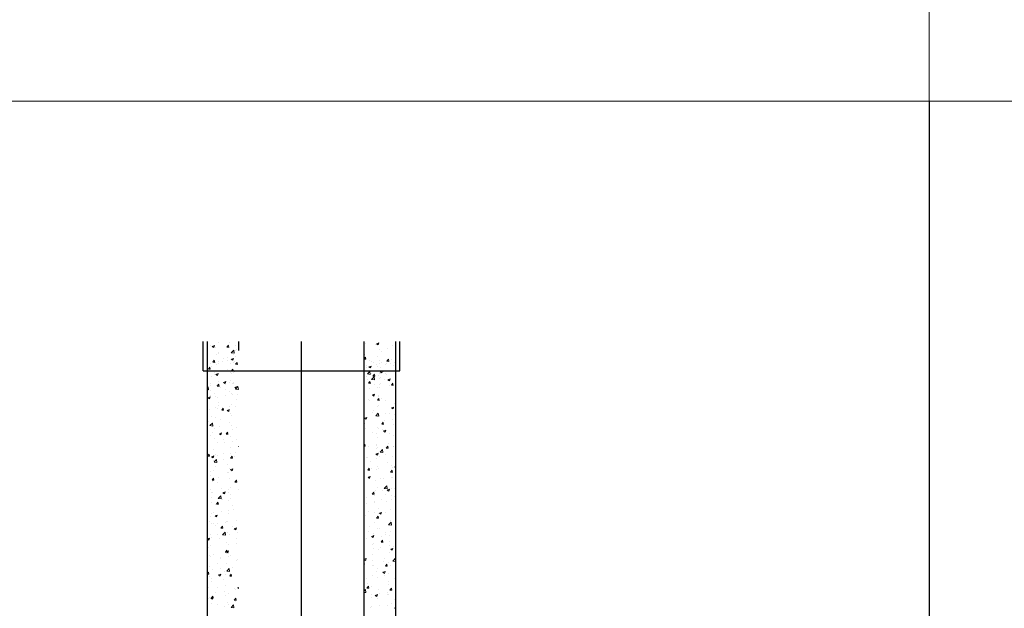
# Model space of a CAD drawing. Units: millimetres. Extents: x 294 to 154461, y 53 to 126936.
# Drawn here: x 29452 to 30629, y 115683 to 116386 of the extents above; entities that cross this region are included whole.
import ezdxf

# ---------------------------------------------------------------- set-up
doc = ezdxf.new("R2010")
doc.units = ezdxf.units.MM
doc.linetypes.add('CENTER', pattern=[50.8, 31.75, -6.35, 6.35, -6.35])
doc.linetypes.add('HIDDEN', pattern=[9.525, 6.35, -3.175])
doc.layers.add('Z-BORDER ONTOP', color=7, linetype='Continuous', lineweight=25)
doc.layers.add('Z-PART ONTOP', color=3, linetype='Continuous', lineweight=25)

# ---------------------------------------------------------------- blocks, each defined once
blk = doc.blocks.new('AD 100 15')
at = {"color": 0, "linetype": 'ByBlock'}
for p, q in [((-117.5, 928), (-117.5, 963)), ((-112.5, 963), (-112.5, 0)), ((112.5, 963), (112.5, 0)), ((117.5, 928), (117.5, 963)), ((-117.5, 928), (117.5, 928))]:
    blk.add_line(p, q, dxfattribs=at)
at = {"color": 0, "linetype": 'ByBlock', "lineweight": 5}
for p, q in [((-108.5, 958.5), (-108.5, 958.5)), ((-106.5, 957.2), (-103.8, 958.3)), ((-106.5, 957.2), (-104.6, 956)), ((-104.6, 956), (-103.8, 958.3)), ((-102.3, 955.4), (-102.3, 955.4)), ((-98.6, 961.9), (-98.6, 961.9)), ((-89.2, 956.4), (-86.9, 956.2)), ((-89.1, 956.4), (-87.3, 958.6)), ((-86.9, 956.1), (-87.3, 958.5)), ((-86.3, 962.3), (-86.3, 962.3)), ((-78.2, 958.6), (-78.2, 958.6)), ((-77.1, 953.9), (-77.1, 953.9)), ((76.3, 960.5), (76.3, 960.5)), ((88.7, 959.7), (88.7, 959.7)), ((89.8, 960.4), (92.5, 961.4)), ((89.8, 960.4), (91.7, 959.1)), ((91.7, 959.1), (92.5, 961.4)), ((93.8, 953.9), (93.8, 953.9)), ((103.4, 955.1), (103.4, 955.1)), ((109, 958.8), (109, 958.8)), ((-101.8, 948), (-101.8, 948)), ((-99.4, 950.1), (-99.4, 950.1)), ((-99.1, 949.3), (-99.1, 949.3)), ((-93.7, 942.8), (-93.7, 942.8)), ((-88.3, 943.6), (-88.3, 943.6)), ((-83.9, 949.5), (-80.9, 952.6)), ((-83.9, 949.5), (-80.5, 949)), ((-83.8, 941.9), (-81.9, 940.6)), ((-83.7, 941.9), (-81.1, 942.9)), ((-81.9, 940.6), (-81.1, 942.9)), ((-81.4, 947.1), (-81.4, 947.1)), ((-80.5, 949), (-80.9, 952.6)), ((-79.3, 952.1), (-79.3, 952.1)), ((-78.7, 944.8), (-78.7, 944.8)), ((75, 942.2), (76.7, 944.2)), ((75, 942), (77.1, 941.8)), ((75.8, 947.8), (75.8, 947.8)), ((77.1, 941.8), (76.6, 944.2)), ((91.4, 944.6), (91.4, 944.6)), ((95.6, 950.7), (95.6, 950.7)), ((102.1, 939.6), (104, 941.8)), ((104.4, 939.4), (104, 941.8)), ((107.8, 942), (107.8, 942)), ((-112.3, 940.4), (-112.3, 940.4)), ((-111.2, 930.1), (-109.4, 932.3)), ((-111.2, 930.1), (-108.9, 929.9)), ((-108.9, 929.9), (-109.4, 932.2)), ((-108.8, 936.8), (-108.8, 936.8)), ((-107, 933), (-107, 933)), ((-105.9, 938.4), (-104.1, 940.6)), ((-105.9, 938.4), (-103.6, 938.2)), ((-103.6, 938.2), (-104.1, 940.6)), ((-100.9, 935.5), (-100.9, 935.5)), ((-99.5, 938.9), (-99.5, 938.9)), ((-99.5, 936.6), (-99.5, 936.6)), ((-94.4, 938.7), (-94.4, 938.7)), ((-88.7, 929.8), (-88.7, 929.8)), ((-88.4, 940.2), (-88.4, 940.2)), ((-84.8, 936.8), (-84.8, 936.8)), ((-83.6, 928), (-82, 929.9)), ((-81.7, 928), (-82, 929.9)), ((-81.1, 938.4), (-81.1, 938.4)), ((-79.7, 939.4), (-79.7, 939.4)), ((-78.6, 936), (-76.7, 938.2)), ((-78.6, 936), (-76.3, 935.8)), ((-76.3, 935.8), (-76.7, 938.2)), ((75.3, 935.1), (75.3, 935.1)), ((77.7, 933.9), (77.7, 933.9)), ((78.3, 932.4), (78.3, 932.4)), ((80.5, 932.7), (83.2, 933.8)), ((80.5, 932.7), (82.4, 931.5)), ((81.3, 940.2), (81.3, 940.2)), ((82.4, 931.5), (83.2, 933.8)), ((83.8, 938.8), (83.8, 938.8)), ((86.6, 937.5), (86.6, 937.5)), ((89.3, 935.1), (89.3, 935.1)), ((91.3, 933.3), (91.3, 933.3)), ((93.4, 940.1), (93.4, 940.1)), ((93.7, 937), (93.7, 937)), ((94.6, 932.4), (94.6, 932.4)), ((95.1, 938), (95.1, 938)), ((100.5, 936.2), (100.5, 936.2)), ((101.6, 939.4), (101.6, 939.4)), ((101.8, 937.1), (101.8, 937.1)), ((102.1, 939.6), (104.4, 939.4)), ((106.9, 936.7), (106.9, 936.7)), ((109.6, 934.3), (109.6, 934.3)), ((111.3, 938.3), (111.3, 938.3)), ((-109.4, 928.6), (-109.4, 928.6)), ((-107.1, 921.7), (-107.1, 921.7)), ((-104.4, 923.6), (-104.4, 923.6)), ((-104, 925.9), (-104, 925.9)), ((-102.3, 923.6), (-99.6, 924.7)), ((-102.3, 923.6), (-100.4, 922.4)), ((-101.4, 922.8), (-101.4, 922.8)), ((-100.4, 922.4), (-99.6, 924.7)), ((-100, 923.9), (-100, 923.9)), ((-98.3, 928.6), (-98.3, 928.6)), ((-89, 927.7), (-89, 927.7)), ((-84.9, 925.5), (-84.9, 925.5)), ((-83.9, 927.7), (-83.6, 928)), ((-83.9, 927.7), (-81.6, 927.5)), ((-83.7, 925), (-83.7, 925)), ((-81.6, 927.5), (-81.7, 928)), ((-81.6, 925.7), (-81.6, 925.7)), ((-80.3, 926.8), (-80.3, 926.8)), ((-80.2, 926.8), (-80.2, 926.8)), ((78.2, 921.1), (78.2, 921.1)), ((78.8, 924.3), (81.7, 927.4)), ((78.8, 924.3), (82.2, 923.8)), ((79, 918.2), (79, 918.2)), ((82.2, 923.8), (81.7, 927.4)), ((83.3, 925.1), (83.3, 925.1)), ((83.8, 917.9), (86.8, 921)), ((83.8, 917.9), (87.2, 917.3)), ((85.4, 921.7), (87.2, 923.9)), ((85.4, 921.7), (87.7, 921.5)), ((87.2, 917.4), (86.8, 921)), ((87.7, 921.5), (87.2, 923.8)), ((91.8, 922), (91.8, 922)), ((92.8, 919.1), (92.8, 919.1)), ((93.3, 924.3), (93.3, 924.3)), ((94, 926.8), (96.7, 927.8)), ((94, 926.8), (95.9, 925.5)), ((94, 920), (94, 920)), ((94.7, 925.3), (94.7, 925.3)), ((95.9, 925.5), (96.7, 927.8)), ((97.8, 927), (97.8, 927)), ((100.4, 925), (100.4, 925)), ((101.3, 923.3), (101.3, 923.3)), ((103.3, 917.4), (105.9, 918.4)), ((105.1, 916.1), (105.9, 918.4)), ((-112.5, 908), (-111.5, 909.1)), ((-111.1, 905.5), (-111.5, 909.1)), ((-111.4, 906.4), (-111.4, 906.4)), ((-108.6, 910.2), (-108.6, 910.2)), ((-108.3, 913.5), (-108.3, 913.5)), ((-101.8, 910.2), (-101.8, 910.2)), ((-100.6, 909.8), (-98.8, 912)), ((-100.6, 909.8), (-98.4, 909.6)), ((-100.5, 911.2), (-100.5, 911.2)), ((-98.8, 914.8), (-98.8, 914.8)), ((-98.3, 909.5), (-98.8, 911.9)), ((-96.4, 908.3), (-96.4, 908.3)), ((-93, 914.3), (-90.4, 915.3)), ((-93, 914.3), (-91.1, 913)), ((-91.1, 913), (-90.4, 915.3)), ((-90.3, 911.8), (-90.3, 911.8)), ((-86.4, 914.1), (-86.4, 914.1)), ((-84.3, 916.7), (-84.3, 916.7)), ((-82.1, 913), (-82.1, 913)), ((-80.8, 913), (-80.8, 913)), ((-80.7, 914.1), (-80.7, 914.1)), ((-79.6, 908.3), (-77.7, 907)), ((-79.5, 908.3), (-76.9, 909.3)), ((-78.8, 906.1), (-75.9, 909.2)), ((-78.8, 906.1), (-75.4, 905.6)), ((-77.7, 907), (-76.9, 909.3)), ((-76.1, 907.4), (-76.1, 907.4)), ((-75.4, 905.6), (-75.9, 909.2)), ((80.1, 913.4), (81.9, 915.5)), ((80.1, 913.4), (82.4, 913.2)), ((81.7, 907), (81.7, 907)), ((82.4, 913.1), (81.9, 915.5)), ((87.7, 911.9), (87.7, 911.9)), ((91.3, 908.3), (91.3, 908.3)), ((92.7, 907.8), (92.7, 907.8)), ((92.8, 911.6), (92.8, 911.6)), ((94.2, 912.6), (94.2, 912.6)), ((99.4, 917.3), (99.4, 917.3)), ((103.3, 917.4), (105.1, 916.1)), ((105.7, 910.2), (105.7, 910.2)), ((107.4, 911), (109.3, 913.2)), ((107.4, 911), (109.7, 910.8)), ((109.7, 910.7), (109.3, 913.1)), ((111.8, 915.1), (111.8, 915.1)), ((112.4, 914.3), (112.4, 914.3)), ((-112.5, 905.7), (-111.1, 905.5)), ((-111.6, 896), (-108.9, 897)), ((-111.6, 896), (-109.7, 894.7)), ((-109.7, 894.7), (-108.9, 897)), ((-108.7, 904), (-108.7, 904)), ((-108.7, 899), (-108.7, 899)), ((-103.4, 901.3), (-103.4, 901.3)), ((-102.3, 897.5), (-102.3, 897.5)), ((-100.4, 896.8), (-100.4, 896.8)), ((-91.1, 905.6), (-91.1, 905.6)), ((-90.8, 898), (-90.8, 898)), ((-86.5, 902.8), (-86.5, 902.8)), ((-83.1, 900.5), (-83.1, 900.5)), ((-82.5, 900.3), (-82.5, 900.3)), ((-77.4, 894.4), (-77.4, 894.4)), ((-77.2, 905.7), (-77.2, 905.7)), ((-76.4, 899.9), (-76.4, 899.9)), ((84.7, 899.2), (87.4, 900.2)), ((84.7, 899.2), (86.6, 897.9)), ((86.6, 897.9), (87.4, 900.2)), ((90.7, 893), (92.5, 895.2)), ((91.9, 897.8), (91.9, 897.8)), ((92.3, 898.9), (92.3, 898.9)), ((92.9, 892.8), (92.5, 895.2)), ((95.7, 895.1), (95.7, 895.1)), ((111.9, 901.6), (111.9, 901.6)), ((112.3, 897), (112.3, 897)), ((-102.8, 884.8), (-102.8, 884.8)), ((-100.8, 883), (-100.8, 883)), ((-99.6, 890.6), (-99.6, 890.6)), ((-98.7, 886.2), (-98.7, 886.2)), ((-95.3, 881.1), (-93.5, 883.3)), ((-93.1, 880.9), (-93.5, 883.3)), ((-86.4, 884.9), (-86.4, 884.9)), ((-83, 887.7), (-83, 887.7)), ((-78.3, 885.4), (-78.3, 885.4)), ((79.6, 893.6), (79.6, 893.6)), ((81.2, 893.2), (81.2, 893.2)), ((90.7, 893), (92.9, 892.8)), ((91.2, 885.1), (91.2, 885.1)), ((91.9, 886.2), (91.9, 886.2)), ((100, 892.7), (100, 892.7)), ((107.5, 883.8), (110.1, 884.8)), ((107.5, 883.8), (109.4, 882.5)), ((109.4, 882.5), (110.1, 884.8)), ((109.7, 883.3), (109.7, 883.3)), ((111.4, 888.9), (111.4, 888.9)), ((-110.4, 881.7), (-110.4, 881.7)), ((-107.2, 873.5), (-107.2, 873.5)), ((-103.2, 872.1), (-103.2, 872.1)), ((-95.3, 881.1), (-93.1, 880.9)), ((-88.8, 880.7), (-86.1, 881.7)), ((-88.8, 880.7), (-86.9, 879.4)), ((-86.9, 879.4), (-86.2, 881.7)), ((-85, 877.3), (-85, 877.3)), ((-83.4, 875), (-83.4, 875)), ((75.4, 871.5), (78.1, 872.5)), ((75.4, 871.5), (77.3, 870.2)), ((77.3, 870.2), (78.1, 872.5)), ((78.1, 872.9), (78.1, 872.9)), ((84.4, 878.5), (84.4, 878.5)), ((85.7, 880.1), (85.7, 880.1)), ((88.9, 874.5), (91.8, 877.6)), ((88.9, 874.5), (92.3, 873.9)), ((91.4, 873.5), (91.4, 873.5)), ((92.3, 873.9), (91.8, 877.6)), ((100.3, 876.7), (100.3, 876.7)), ((104.7, 877.6), (104.7, 877.6)), ((111, 876.2), (111, 876.2)), ((-110.9, 868), (-110.9, 868)), ((-109.4, 862.6), (-106.4, 865.7)), ((-109.4, 862.6), (-106, 862)), ((-106, 862), (-106.4, 865.7)), ((-106.1, 866.7), (-106.1, 866.7)), ((-103.7, 859.4), (-103.7, 859.4)), ((-98.1, 861.6), (-98.1, 861.6)), ((-96.4, 869.9), (-96.4, 869.9)), ((-85.8, 865.9), (-85.8, 865.9)), ((-83.9, 862.3), (-83.9, 862.3)), ((-77.7, 860.8), (-77.7, 860.8)), ((75.6, 865.1), (75.6, 865.1)), ((76.9, 859), (76.9, 859)), ((90.9, 860.9), (90.9, 860.9)), ((92.6, 859.6), (92.6, 859.6)), ((96, 864.4), (97.8, 866.6)), ((96, 864.4), (98.2, 864.2)), ((98.2, 864.1), (97.8, 866.5)), ((99.7, 868.3), (99.7, 868.3)), ((109.2, 869.5), (109.2, 869.5)), ((110.5, 863.5), (110.5, 863.5)), ((-108.8, 850.8), (-108.8, 850.8)), ((-106.5, 854.8), (-106.5, 854.8)), ((-98.1, 853), (-95.4, 854.1)), ((-98.1, 853), (-96.2, 851.8)), ((-96.2, 851.8), (-95.4, 854.1)), ((-90.1, 852.5), (-87.8, 852.3)), ((-90, 852.5), (-88.2, 854.6)), ((-87.8, 852.2), (-88.2, 854.6)), ((-86.6, 854.6), (-86.6, 854.6)), ((-84.4, 849.6), (-84.4, 849.6)), ((-82.4, 858), (-82.4, 858)), ((85, 853.9), (85, 853.9)), ((89.7, 853.2), (89.7, 853.2)), ((90.5, 848.2), (90.5, 848.2)), ((97.3, 858.1), (97.3, 858.1)), ((98.2, 856.2), (100.9, 857.2)), ((98.2, 856.2), (100.1, 854.9)), ((99.2, 854.5), (99.2, 854.5)), ((100.1, 854.9), (100.9, 857.2)), ((105.3, 853), (105.3, 853)), ((110, 850.9), (110, 850.9)), ((-104.2, 846.7), (-104.2, 846.7)), ((-99.7, 842.4), (-99.7, 842.4)), ((-93.3, 846.5), (-93.3, 846.5)), ((-92.4, 843), (-92.4, 843)), ((-84.8, 836.9), (-84.8, 836.9)), ((-82.9, 844.2), (-82.9, 844.2)), ((-77.5, 846.2), (-77.5, 846.2)), ((-75.3, 837.7), (-75, 837.8)), ((-75.3, 837.7), (-75, 837.5)), ((75, 839.4), (75.8, 840.3)), ((75, 838), (76.2, 837.9)), ((76.2, 837.9), (75.8, 840.3)), ((79.6, 838.2), (79.6, 838.2)), ((89.2, 839.5), (89.2, 839.5)), ((89.7, 838.8), (89.7, 838.8)), ((90, 835.5), (90, 835.5)), ((91, 836.8), (91, 836.8)), ((101.2, 835.7), (103.5, 835.5)), ((101.3, 835.7), (103.1, 837.9)), ((103.5, 835.5), (103.1, 837.9)), ((103.6, 841.4), (103.6, 841.4)), ((109.6, 838.2), (109.6, 838.2)), ((110, 837.9), (110, 837.9)), ((-112.1, 826.2), (-110.2, 828.4)), ((-112.1, 826.2), (-109.8, 826)), ((-109.8, 826), (-110.3, 828.3)), ((-107.4, 825.4), (-104.7, 826.4)), ((-107.4, 825.4), (-105.5, 824.1)), ((-107.4, 825.2), (-107.4, 825.2)), ((-105.5, 824.1), (-104.7, 826.4)), ((-104.6, 834.1), (-104.6, 834.1)), ((-102.4, 827.9), (-102.4, 827.9)), ((-100.8, 827), (-100.8, 827)), ((-92.9, 829.2), (-92.9, 829.2)), ((-85.3, 824.2), (-85.3, 824.2)), ((-85.1, 829.1), (-85.1, 829.1)), ((-84.8, 823.8), (-82.9, 826)), ((-84.8, 823.8), (-82.5, 823.6)), ((-82.5, 823.6), (-82.9, 826)), ((-80.4, 826.2), (-80.4, 826.2)), ((-78.5, 831.1), (-78.5, 831.1)), ((78, 824.7), (78, 824.7)), ((79.2, 824.4), (79.2, 824.4)), ((88.9, 828.6), (91.6, 829.6)), ((88.9, 828.6), (90.8, 827.3)), ((90.8, 827.3), (91.6, 829.6)), ((93.6, 826.3), (93.6, 826.3)), ((93.9, 831), (96.9, 834.1)), ((93.9, 831), (97.3, 830.5)), ((97.3, 830.5), (96.9, 834.1)), ((100.2, 828.5), (100.2, 828.5)), ((109.1, 825.5), (109.1, 825.5)), ((-112.5, 812.9), (-112.5, 812.9)), ((-105.1, 821.4), (-105.1, 821.4)), ((-104.3, 819.2), (-101.4, 822.3)), ((-104.3, 819.1), (-101, 818.6)), ((-102.9, 814.2), (-102.9, 814.2)), ((-101, 818.6), (-101.4, 822.2)), ((-92.7, 821.9), (-92.7, 821.9)), ((-88.5, 816.1), (-88.5, 816.1)), ((82.3, 819.3), (82.3, 819.3)), ((89.6, 822.8), (89.6, 822.8)), ((90.3, 814.2), (90.3, 814.2)), ((102.6, 818.5), (102.6, 818.5)), ((107.6, 814.5), (107.6, 814.5)), ((108.7, 812.8), (108.7, 812.8)), ((110.7, 813.3), (110.7, 813.3)), ((111.7, 813.2), (112.5, 813.5)), ((111.7, 813.2), (112.5, 812.6)), ((-108.9, 802.5), (-108.9, 802.5)), ((-108.3, 807.7), (-108.3, 807.7)), ((-105.6, 808.7), (-105.6, 808.7)), ((-98.5, 801), (-98.5, 801)), ((-88, 806.8), (-88, 806.8)), ((-86.7, 806.3), (-86.7, 806.3)), ((-85.8, 811.6), (-85.8, 811.6)), ((-84.6, 810.1), (-81.9, 811.1)), ((-84.6, 810.1), (-82.7, 808.8)), ((-82.7, 808.8), (-82, 811.1)), ((79.2, 809.5), (81, 811.6)), ((79.2, 809.5), (81.5, 809.3)), ((79.6, 800.9), (82.3, 802)), ((79.6, 800.9), (81.5, 799.6)), ((81.5, 809.2), (81, 811.6)), ((81.5, 799.7), (82.3, 802)), ((83.6, 811.3), (83.6, 811.3)), ((89.1, 810.1), (89.1, 810.1)), ((92.5, 811.3), (92.5, 811.3)), ((106.5, 807.1), (108.4, 809.3)), ((106.5, 807.1), (108.8, 806.9)), ((107.1, 800.7), (107.1, 800.7)), ((108.2, 800.1), (108.2, 800.1)), ((108.8, 806.8), (108.4, 809.2)), ((-106.8, 797.5), (-105, 799.7)), ((-106.8, 797.5), (-104.5, 797.3)), ((-106, 796), (-106, 796)), ((-104.5, 797.3), (-105, 799.7)), ((-99.8, 794.1), (-99.8, 794.1)), ((-86.2, 798.9), (-86.2, 798.9)), ((-84.5, 789.2), (-84.5, 789.2)), ((-79.5, 795.1), (-77.6, 797.3)), ((-79.5, 795.1), (-77.2, 794.9)), ((-77.6, 798), (-77.6, 798)), ((-77.2, 794.9), (-77.6, 797.3)), ((88.6, 797.4), (88.6, 797.4)), ((90.9, 788.6), (90.9, 788.6)), ((95, 799.1), (95, 799.1)), ((97.6, 799.4), (97.6, 799.4)), ((99, 787.6), (101.9, 790.7)), ((102.4, 787.1), (101.9, 790.7)), ((-108.6, 786), (-108.6, 786)), ((-107.7, 783.1), (-107.7, 783.1)), ((-107.5, 777), (-107.5, 777)), ((-106.5, 783.3), (-106.5, 783.3)), ((-99.3, 775.7), (-96.3, 778.8)), ((-95.9, 775.2), (-96.3, 778.8)), ((-95.4, 787.4), (-95.4, 787.4)), ((-93.9, 782.5), (-91.2, 783.5)), ((-93.9, 782.5), (-92, 781.2)), ((-92, 781.2), (-91.2, 783.5)), ((-87.4, 782.2), (-87.4, 782.2)), ((-86.7, 786.2), (-86.7, 786.2)), ((-85.3, 780.8), (-85.3, 780.8)), ((-75.1, 786.5), (-75.1, 786.5)), ((77.8, 776.4), (77.8, 776.4)), ((84.5, 780.8), (86.3, 783)), ((84.5, 780.8), (86.8, 780.6)), ((86.8, 780.6), (86.3, 782.9)), ((87.6, 784.4), (87.6, 784.4)), ((87.6, 779.6), (87.6, 779.6)), ((88.2, 784.8), (88.2, 784.8)), ((97.1, 785.7), (97.1, 785.7)), ((99, 787.6), (102.4, 787.1)), ((100.1, 780.2), (100.1, 780.2)), ((102.4, 785.6), (105.1, 786.6)), ((102.4, 785.6), (104.3, 784.3)), ((104.3, 784.3), (105.1, 786.6)), ((107.7, 787.4), (107.7, 787.4)), ((108, 778.8), (108, 778.8)), ((111.6, 787.6), (111.6, 787.6)), ((111.8, 778.4), (112.5, 779.2)), ((111.8, 778.4), (112.5, 778.3)), ((-106.9, 770.6), (-106.9, 770.6)), ((-103, 768), (-103, 768)), ((-101.5, 768.9), (-99.7, 771.1)), ((-101.5, 768.9), (-99.2, 768.7)), ((-99.2, 768.6), (-99.7, 771)), ((-99.3, 775.7), (-95.9, 775.2)), ((-94.5, 774.2), (-94.5, 774.2)), ((-87.2, 773.5), (-87.2, 773.5)), ((-85, 775.4), (-85, 775.4)), ((-82.7, 767.1), (-82.7, 767.1)), ((75.3, 775.4), (75.3, 775.4)), ((77.6, 769.4), (77.6, 769.4)), ((87.1, 770.6), (87.1, 770.6)), ((87.7, 772.1), (87.7, 772.1)), ((95.7, 774.5), (95.7, 774.5)), ((101.5, 772.5), (101.5, 772.5)), ((107.3, 774.8), (107.3, 774.8)), ((-109, 754.3), (-109, 754.3)), ((-107.4, 758), (-107.4, 758)), ((-104.5, 759.1), (-104.5, 759.1)), ((-103.2, 754.8), (-100.5, 755.8)), ((-103.2, 754.8), (-101.3, 753.5)), ((-101.3, 753.5), (-100.5, 755.8)), ((-95, 760.4), (-95, 760.4)), ((-87.6, 760.8), (-87.6, 760.8)), ((-86.8, 758.1), (-86.8, 758.1)), ((-80.6, 762.3), (-80.6, 762.3)), ((77.1, 755.6), (77.1, 755.6)), ((80, 760.3), (80, 760.3)), ((87.2, 759.4), (87.2, 759.4)), ((89.8, 752.1), (91.6, 754.3)), ((91.5, 757.5), (91.5, 757.5)), ((92.1, 751.9), (91.6, 754.3)), ((92.4, 763.1), (92.4, 763.1)), ((93.1, 758), (95.8, 759)), ((93.1, 758), (95, 756.7)), ((95, 756.7), (95.8, 759)), ((100.4, 759.4), (100.4, 759.4)), ((106.8, 762.1), (106.8, 762.1)), ((-110.4, 748.5), (-110.4, 748.5)), ((-107.9, 745.3), (-107.9, 745.3)), ((-105, 745.4), (-105, 745.4)), ((-102.4, 743.4), (-102.4, 743.4)), ((-99.9, 745.9), (-99.9, 745.9)), ((-96.2, 740.2), (-94.4, 742.4)), ((-94, 740), (-94.4, 742.4)), ((-90.6, 747.3), (-90.6, 747.3)), ((-90.1, 747.7), (-90.1, 747.7)), ((-88.1, 748.1), (-88.1, 748.1)), ((-82.1, 742.5), (-82.1, 742.5)), ((-77.7, 749.7), (-77.7, 749.7)), ((81.5, 742.5), (81.5, 742.5)), ((86.8, 746.7), (86.8, 746.7)), ((89.8, 752.1), (92, 751.9)), ((104, 744.2), (107, 747.3)), ((104, 744.2), (107.4, 743.7)), ((105.5, 745.7), (105.5, 745.7)), ((106.3, 749.4), (106.3, 749.4)), ((107.4, 743.7), (107, 747.3)), ((-108.3, 732.6), (-108.3, 732.6)), ((-100.6, 732.2), (-100.6, 732.2)), ((-96.2, 740.2), (-94, 740)), ((-94.2, 732.3), (-91.3, 735.4)), ((-94.2, 732.3), (-90.8, 731.8)), ((-90.9, 731.8), (-91.3, 735.4)), ((-88.5, 735.5), (-88.5, 735.5)), ((-85.4, 732.6), (-85.4, 732.6)), ((-80.4, 739.5), (-77.7, 740.5)), ((-80.4, 739.5), (-78.5, 738.2)), ((-78.5, 738.2), (-77.7, 740.5)), ((-76.6, 735.4), (-76.6, 735.4)), ((80.7, 735.7), (80.7, 735.7)), ((83.8, 730.3), (85.7, 729.1)), ((83.9, 730.3), (86.5, 731.4)), ((85.7, 729.1), (86.5, 731.4)), ((86.3, 734), (86.3, 734)), ((90.8, 740.3), (90.8, 740.3)), ((93, 739.9), (93, 739.9)), ((95.5, 730.6), (95.5, 730.6)), ((99.9, 732), (99.9, 732)), ((101, 734.8), (101, 734.8)), ((105.1, 731.9), (105.1, 731.9)), ((105.9, 736.7), (105.9, 736.7)), ((-112.4, 727.2), (-109.8, 728.2)), ((-112.4, 727.2), (-110.5, 725.9)), ((-110.5, 725.9), (-109.8, 728.2)), ((-108.8, 719.9), (-108.8, 719.9)), ((-107.6, 728.7), (-107.6, 728.7)), ((-97.7, 728.3), (-97.7, 728.3)), ((-89, 722.8), (-89, 722.8)), ((-86.6, 720.4), (-86.6, 720.4)), ((-77.3, 727.4), (-77.3, 727.4)), ((-77, 721.6), (-77, 721.6)), ((77.7, 728.2), (77.7, 728.2)), ((85.4, 720.6), (85.4, 720.6)), ((85.9, 721.3), (85.9, 721.3)), ((95.1, 723.5), (96.9, 725.7)), ((95.1, 723.5), (97.3, 723.3)), ((97.3, 723.2), (96.9, 725.6)), ((105.4, 724), (105.4, 724)), ((105.7, 719.7), (105.7, 719.7)), ((109.5, 718.8), (109.5, 718.8)), ((-110.6, 717.2), (-110.6, 717.2)), ((-109.3, 707.2), (-109.3, 707.2)), ((-109.2, 706), (-109.2, 706)), ((-105.1, 708.8), (-105.1, 708.8)), ((-91, 711.6), (-88.7, 711.4)), ((-90.9, 711.6), (-89.1, 713.7)), ((-89.7, 711.9), (-87, 712.9)), ((-89.7, 711.9), (-87.8, 710.6)), ((-89.5, 710.1), (-89.5, 710.1)), ((-88.7, 711.3), (-89.1, 713.7)), ((-87.8, 710.6), (-87, 712.9)), ((-87.1, 706.6), (-87.1, 706.6)), ((-86.9, 709.8), (-86.9, 709.8)), ((-84.7, 708), (-84.7, 708)), ((85.4, 708.7), (85.4, 708.7)), ((85.5, 715.6), (85.5, 715.6)), ((92.3, 714.8), (92.3, 714.8)), ((95, 716.9), (95, 716.9)), ((104.9, 711.3), (104.9, 711.3)), ((106.6, 715), (109.3, 716)), ((106.6, 715), (108.5, 713.7)), ((108.5, 713.7), (109.3, 716)), ((-109.7, 694.5), (-109.7, 694.5)), ((-100, 697.6), (-100, 697.6)), ((-97, 703.7), (-97, 703.7)), ((-96.6, 705.3), (-96.6, 705.3)), ((-89.9, 697.4), (-89.9, 697.4)), ((-77.8, 701.5), (-77.8, 701.5)), ((-76.7, 702.8), (-76.7, 702.8)), ((75, 702.9), (77.2, 703.7)), ((75, 702.4), (76.5, 701.4)), ((75.3, 697), (75, 698.6)), ((75, 697), (75.3, 697)), ((75.5, 700.6), (75.5, 700.6)), ((76.5, 701.4), (77.2, 703.7)), ((78, 701.1), (78, 701.1)), ((84.9, 696), (84.9, 696)), ((85, 701.8), (85, 701.8)), ((86, 696), (86, 696)), ((98.3, 700.2), (98.3, 700.2)), ((99.4, 703.7), (99.4, 703.7)), ((100.3, 694.8), (102.6, 694.6)), ((100.4, 694.8), (102.2, 697)), ((102.6, 694.6), (102.2, 697)), ((104.5, 698.7), (104.5, 698.7)), ((106.3, 695.1), (106.3, 695.1)), ((109.1, 700.8), (112, 703.9)), ((109.1, 700.8), (112.5, 700.2)), ((112.5, 700.3), (112, 703.9)), ((-112.5, 685.9), (-111.1, 687.5)), ((-112.5, 685.2), (-110.7, 685.1)), ((-110.7, 685.1), (-111.2, 687.4)), ((-106.6, 690.3), (-106.6, 690.3)), ((-99, 684.2), (-96.3, 685.3)), ((-99, 684.2), (-97.1, 682.9)), ((-97.1, 691.6), (-97.1, 691.6)), ((-97.1, 683), (-96.3, 685.3)), ((-92.3, 688.6), (-92.3, 688.6)), ((-90.4, 684.7), (-90.4, 684.7)), ((-89.2, 688.9), (-86.2, 692)), ((-89.2, 688.9), (-85.8, 688.4)), ((-85.8, 688.4), (-86.2, 692)), ((-85.7, 682.9), (-83.8, 685.1)), ((-85.7, 682.9), (-83.4, 682.7)), ((-85.5, 684.3), (-85.5, 684.3)), ((-83.4, 682.7), (-83.8, 685.1)), ((-82.7, 693.5), (-82.7, 693.5)), ((84.5, 683.3), (84.5, 683.3)), ((89.4, 688.7), (89.4, 688.7)), ((90.7, 692.1), (90.7, 692.1)), ((97.3, 687.4), (100, 688.4)), ((97.3, 687.4), (99.2, 686.1)), ((99.2, 686.1), (100, 688.4)), ((99.8, 683.7), (99.8, 683.7)), ((104, 686), (104, 686)), ((-110.2, 681.9), (-110.2, 681.9)), ((-107.7, 680.5), (-107.7, 680.5)), ((-107.1, 676.5), (-107.1, 676.5)), ((-92.7, 678.4), (-92.7, 678.4)), ((-90.9, 672), (-90.9, 672)), ((77.6, 679.9), (77.6, 679.9)), ((78.3, 668.6), (80.2, 670.7)), ((79.4, 673.7), (79.4, 673.7)), ((80.6, 668.3), (80.1, 670.7)), ((84, 670.6), (84, 670.6)), ((90.7, 680.9), (90.7, 680.9)), ((103.5, 676.8), (103.5, 676.8)), ((103.6, 673.3), (103.6, 673.3)), ((111.1, 680), (111.1, 680)), ((-112, 664.9), (-112, 664.9)), ((-110.7, 669.2), (-110.7, 669.2)), ((-107.7, 656.6), (-105.9, 658.8)), ((-105.4, 656.4), (-105.9, 658.8)), ((-102.7, 663.4), (-102.7, 663.4)), ((-99.7, 669.1), (-99.7, 669.1)), ((-91.7, 664), (-91.7, 664)), ((-91.3, 659.4), (-91.3, 659.4)), ((-87, 661.6), (-87, 661.6)), ((-79.4, 668.3), (-79.4, 668.3)), ((-78.6, 666.6), (-78.6, 666.6)), ((-76.2, 668.9), (-75, 669.4)), ((-76.2, 668.9), (-75, 668.1)), ((75, 665.3), (76.4, 666.8)), ((75, 663.4), (76.9, 663.1)), ((76.8, 663.1), (76.4, 666.8)), ((78.3, 668.6), (80.6, 668.4)), ((83.3, 661.4), (83.3, 661.4)), ((88, 659.7), (89.9, 658.5)), ((88.1, 659.7), (90.7, 660.8)), ((89.9, 658.5), (90.7, 660.8)), ((92.2, 666.6), (92.2, 666.6)), ((93.4, 661.8), (93.4, 661.8)), ((103, 663.1), (103, 663.1)), ((103.1, 660.6), (103.1, 660.6)), ((103.6, 660.5), (103.6, 660.5)), ((105.6, 666.2), (107.5, 668.4)), ((105.6, 666.2), (107.9, 666)), ((107.9, 665.9), (107.5, 668.3)), ((-111.1, 656.5), (-111.1, 656.5)), ((-109.3, 657.8), (-109.3, 657.8)), ((-108.2, 656.6), (-105.6, 657.6)), ((-108.2, 656.6), (-106.3, 655.3)), ((-107.7, 656.6), (-105.4, 656.4)), ((-107.3, 649.8), (-107.3, 649.8)), ((-106.3, 655.3), (-105.6, 657.6)), ((-100.1, 649.4), (-100.1, 649.4)), ((-88.7, 651.6), (-88.7, 651.6)), ((-87, 648.9), (-87, 648.9)), ((-84.1, 645.5), (-81.2, 648.6)), ((-80.7, 644.9), (-81.2, 648.6)), ((-80.4, 654.2), (-78.5, 656.4)), ((-80.4, 654.2), (-78.1, 654)), ((-79.1, 652.8), (-79.1, 652.8)), ((-78.1, 654), (-78.5, 656.4)), ((-77.9, 653.2), (-77.9, 653.2)), ((83.5, 657.9), (83.5, 657.9)), ((91.3, 656.3), (91.3, 656.3)), ((93, 648.1), (93, 648.1)), ((102.6, 647.9), (102.6, 647.9)), ((107.4, 649.9), (107.4, 649.9)), ((111.7, 655.4), (111.7, 655.4)), ((-91.8, 646.7), (-91.8, 646.7)), ((-84.1, 645.5), (-80.7, 644.9)), ((83.1, 645.2), (83.1, 645.2)), ((83.4, 646.8), (83.4, 646.8)), ((110.8, 644.4), (112.5, 645))]:
    blk.add_line(p, q, dxfattribs=at)
at = {"color": 0, "linetype": 'HIDDEN', "ltscale": 100}
blk.add_line((-75, 0), (-75, 963), dxfattribs=at)
at = {"color": 0, "linetype": 'CENTER', "ltscale": 50}
blk.add_line((0, 0), (0, 963), dxfattribs=at)
at = {"color": 0, "linetype": 'ByBlock', "ltscale": 100}
blk.add_line((75, 0), (75, 963), dxfattribs=at)

msp = doc.modelspace()

# ---------------------------------------------------------------- linework, layer by layer
at = {"layer": 'Z-BORDER ONTOP', "lineweight": 5}
for p, q in [((30538.8, 117038.6), (30538.8, 116288.6)), ((26091.6, 116288.6), (35038.8, 116288.6))]:
    msp.add_line(p, q, dxfattribs=at)
at = {"layer": 'Z-BORDER ONTOP'}
msp.add_line((30538.8, 116288.6), (30538.8, 50288.6), dxfattribs=at)

# ---------------------------------------------------------------- block references
at = {"layer": 'Z-PART ONTOP', "lineweight": 5}
msp.add_blockref('AD 100 15', (29788.8, 115038.6), dxfattribs=at)

doc.saveas('drawing.dxf')
